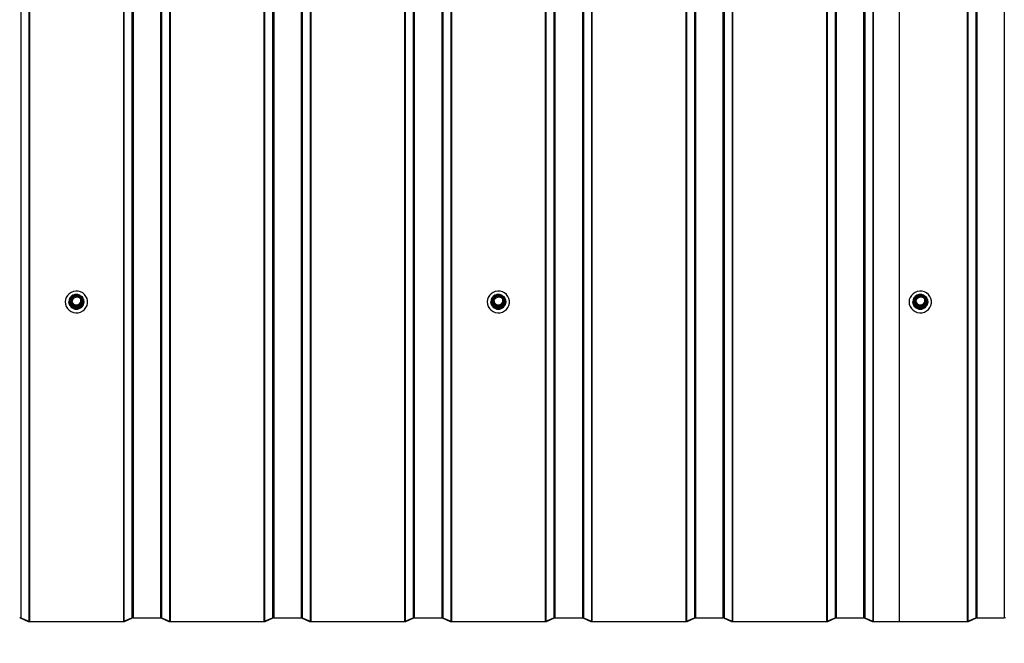
# Model space of a CAD drawing. Units: millimetres. Extents: x 3512 to 10309, y 4936 to 8029.
# Drawn here: x 6741 to 7441, y 5596 to 6040 of the extents above; entities that cross this region are included whole.
import ezdxf

# ---------------------------------------------------------------- set-up
doc = ezdxf.new("R2010")
doc.units = ezdxf.units.MM
doc.header["$LTSCALE"] = 60
doc.header["$PDSIZE"] = -1
doc.linetypes.add('SLD-Сплошная', pattern=[0])
doc.styles.get("Standard").update_dxf_attribs({"font": 'isocpeui.ttf'})
doc.dimstyles.new('ISO-25', dxfattribs={"dimtxt": 2.5, "dimasz": 2.5, "dimexe": 1.25, "dimexo": 0.625, "dimtad": 1, "dimtxsty": 'Standard', "dimcen": 2.5, "dimadec": 0, "dimazin": 0, "dimtfac": 1, "dimtmove": 0, "dimatfit": 3, "dimfxl": 1, "dimarcsym": 0})

# ---------------------------------------------------------------- blocks, each defined once
blk = doc.blocks.new('*D11')
at = {"color": 0, "lineweight": -2, "transparency": 16777216}
for p, q in [((3521.59, 5614.36), (3521.59, 4936.22)), ((9521.59, 5614.36), (9521.59, 4936.22)), ((3701.59, 4996.22), (9341.59, 4996.22))]:
    blk.add_line(p, q, dxfattribs=at)
at = {"color": 0, "transparency": 16777216}
for points in [[(3701.59, 5026.22), (3701.59, 4966.22), (3521.59, 4996.22)], [(9341.59, 5026.22), (9341.59, 4966.22), (9521.59, 4996.22)]]:
    blk.add_solid(points, dxfattribs=at)
at = {"layer": 'Defpoints', "color": 0, "transparency": 16777216}
for p in [(3521.59, 5614.36), (9521.59, 5614.36), (9521.59, 4996.22)]:
    blk.add_point(p, dxfattribs=at)
at = {"color": 0, "transparency": 16777216, "insert": (6521.59, 5266.22), "char_height": 180, "attachment_point": 5}
blk.add_mtext('6000', dxfattribs=at)

msp = doc.modelspace()

# ---------------------------------------------------------------- linework, layer by layer
at = {"color": 7, "linetype": 'SLD-Сплошная', "lineweight": 25}
for p, q in [((6742.21, 8029.18), (6742.21, 5614.37)), ((6820.97, 8029.18), (6820.97, 5614.37)), ((6821.87, 8029.31), (6821.87, 5614.5)), ((6841.31, 8029.31), (6841.31, 5614.5)), ((6842.21, 8029.18), (6842.21, 5614.37)), ((6920.97, 8029.18), (6920.97, 5614.37)), ((6921.87, 8029.31), (6921.87, 5614.5)), ((6941.31, 8029.31), (6941.31, 5614.5)), ((6942.21, 8029.18), (6942.21, 5614.37)), ((7020.97, 8029.18), (7020.97, 5614.37)), ((7021.87, 8029.31), (7021.87, 5614.5)), ((7041.31, 8029.31), (7041.31, 5614.5)), ((7042.21, 8029.18), (7042.21, 5614.37)), ((7120.97, 8029.18), (7120.97, 5614.37)), ((7121.87, 8029.31), (7121.87, 5614.5)), ((7141.31, 8029.31), (7141.31, 5614.5)), ((7142.21, 8029.18), (7142.21, 5614.37)), ((7220.97, 8029.18), (7220.97, 5614.37)), ((7221.87, 8029.31), (7221.87, 5614.5)), ((7241.31, 8029.31), (7241.31, 5614.5)), ((7242.21, 8029.18), (7242.21, 5614.37)), ((7320.97, 8029.18), (7320.97, 5614.37)), ((7321.87, 8029.31), (7321.87, 5614.5)), ((7341.31, 8029.31), (7341.31, 5614.5)), ((7342.21, 8029.18), (7342.21, 5614.37)), ((7420.97, 8029.18), (7420.97, 5614.37)), ((7421.87, 8029.31), (7421.87, 5614.5)), ((7441.31, 8029.31), (7441.31, 5614.5)), ((6747.75, 8026.79), (6747.75, 5611.97)), ((6748.18, 8026.73), (6748.18, 5611.91)), ((6814.99, 8026.73), (6814.99, 5611.91)), ((6815.42, 8026.79), (6815.42, 5611.97)), ((6847.75, 8026.79), (6847.75, 5611.97)), ((6848.18, 8026.73), (6848.18, 5611.91)), ((6914.99, 8026.73), (6914.99, 5611.91)), ((6915.42, 8026.79), (6915.42, 5611.97)), ((6947.75, 8026.79), (6947.75, 5611.97)), ((6948.18, 8026.73), (6948.18, 5611.91)), ((7014.99, 8026.73), (7014.99, 5611.91)), ((7015.42, 8026.79), (7015.42, 5611.97)), ((7047.75, 8026.79), (7047.75, 5611.97)), ((7048.18, 8026.73), (7048.18, 5611.91)), ((7114.99, 8026.73), (7114.99, 5611.91)), ((7115.42, 8026.79), (7115.42, 5611.97)), ((7147.75, 8026.79), (7147.75, 5611.97)), ((7148.18, 8026.73), (7148.18, 5611.91)), ((7214.99, 8026.73), (7214.99, 5611.91)), ((7215.42, 8026.79), (7215.42, 5611.97)), ((7247.75, 8026.79), (7247.75, 5611.97)), ((7248.18, 8026.73), (7248.18, 5611.91)), ((7314.99, 8026.73), (7314.99, 5611.91)), ((7315.42, 8026.79), (7315.42, 5611.97)), ((7347.75, 8026.79), (7347.75, 5611.97)), ((7348.18, 8026.73), (7348.18, 5611.91)), ((7366.59, 8026.73), (7366.59, 5611.91)), ((7414.99, 8026.73), (7414.99, 5611.91)), ((7415.42, 8026.79), (7415.42, 5611.97)), ((6776.24, 5839.06), (6776.24, 5838.98)), ((6778.93, 5835.27), (6776.8, 5838.85)), ((6777.02, 5839.94), (6777.02, 5839.21)), ((6779.19, 5843.67), (6777.06, 5840.09)), ((6779.19, 5836.22), (6777.06, 5839.79)), ((6777.06, 5839.79), (6777.06, 5839.07)), ((6777.06, 5839.07), (6779.19, 5835.5)), ((6779.45, 5843.59), (6777.32, 5840.02)), ((6777.32, 5840.02), (6779.45, 5836.44)), ((6783.72, 5843.81), (6779.45, 5843.81)), ((6783.72, 5843.59), (6779.45, 5843.59)), ((6785.86, 5840.02), (6783.72, 5843.59)), ((6783.72, 5836.44), (6785.86, 5840.02)), ((6786.12, 5840.09), (6783.98, 5843.67)), ((6786.12, 5839.79), (6783.98, 5836.22)), ((6783.98, 5835.5), (6786.12, 5839.07)), ((6786.38, 5838.85), (6784.24, 5835.27)), ((6786.12, 5839.07), (6786.12, 5839.79)), ((6786.16, 5839.21), (6786.16, 5839.94)), ((6786.94, 5838.98), (6786.94, 5839.06)), ((7076.24, 5839.06), (7076.24, 5838.98)), ((7078.93, 5835.27), (7076.8, 5838.85)), ((7077.02, 5839.94), (7077.02, 5839.21)), ((7079.19, 5843.67), (7077.06, 5840.09)), ((7079.19, 5836.22), (7077.06, 5839.79)), ((7077.06, 5839.79), (7077.06, 5839.07)), ((7077.06, 5839.07), (7079.19, 5835.5)), ((7079.45, 5843.59), (7077.32, 5840.02)), ((7077.32, 5840.02), (7079.45, 5836.44)), ((7083.72, 5843.81), (7079.45, 5843.81)), ((7083.72, 5843.59), (7079.45, 5843.59)), ((7085.86, 5840.02), (7083.72, 5843.59)), ((7083.72, 5836.44), (7085.86, 5840.02)), ((7086.12, 5840.09), (7083.98, 5843.67)), ((7086.12, 5839.79), (7083.98, 5836.22)), ((7083.98, 5835.5), (7086.12, 5839.07)), ((7086.38, 5838.85), (7084.24, 5835.27)), ((7086.12, 5839.07), (7086.12, 5839.79)), ((7086.16, 5839.21), (7086.16, 5839.94)), ((7086.94, 5838.98), (7086.94, 5839.06)), ((7376.24, 5839.06), (7376.24, 5838.98)), ((7378.93, 5835.27), (7376.8, 5838.85)), ((7377.02, 5839.94), (7377.02, 5839.21)), ((7379.19, 5843.67), (7377.06, 5840.09)), ((7379.19, 5836.22), (7377.06, 5839.79)), ((7377.06, 5839.79), (7377.06, 5839.07)), ((7377.06, 5839.07), (7379.19, 5835.5)), ((7379.45, 5843.59), (7377.32, 5840.02)), ((7377.32, 5840.02), (7379.45, 5836.44)), ((7383.72, 5843.81), (7379.45, 5843.81)), ((7383.72, 5843.59), (7379.45, 5843.59)), ((7385.86, 5840.02), (7383.72, 5843.59)), ((7383.72, 5836.44), (7385.86, 5840.02)), ((7386.12, 5840.09), (7383.98, 5843.67)), ((7386.12, 5839.79), (7383.98, 5836.22)), ((7383.98, 5835.5), (7386.12, 5839.07)), ((7386.38, 5838.85), (7384.24, 5835.27)), ((7386.12, 5839.07), (7386.12, 5839.79)), ((7386.16, 5839.21), (7386.16, 5839.94)), ((7386.94, 5838.98), (7386.94, 5839.06)), ((6779.19, 5835.5), (6779.19, 5836.22)), ((6779.45, 5836.44), (6783.72, 5836.44)), ((6779.45, 5836.08), (6779.45, 5836.44)), ((6783.72, 5836.08), (6779.45, 5836.08)), ((6779.45, 5836.08), (6779.45, 5835.35)), ((6779.45, 5835.35), (6783.72, 5835.35)), ((6779.45, 5834.98), (6779.45, 5835.35)), ((6783.72, 5834.98), (6779.45, 5834.98)), ((6783.72, 5836.44), (6783.72, 5836.08)), ((6783.72, 5835.35), (6783.72, 5836.08)), ((6783.72, 5835.35), (6783.72, 5834.98)), ((6783.98, 5836.22), (6783.98, 5835.5)), ((7079.19, 5835.5), (7079.19, 5836.22)), ((7079.45, 5836.44), (7083.72, 5836.44)), ((7079.45, 5836.08), (7079.45, 5836.44)), ((7083.72, 5836.08), (7079.45, 5836.08)), ((7079.45, 5836.08), (7079.45, 5835.35)), ((7079.45, 5835.35), (7083.72, 5835.35)), ((7079.45, 5834.98), (7079.45, 5835.35)), ((7083.72, 5834.98), (7079.45, 5834.98)), ((7083.72, 5836.44), (7083.72, 5836.08)), ((7083.72, 5835.35), (7083.72, 5836.08)), ((7083.72, 5835.35), (7083.72, 5834.98)), ((7083.98, 5836.22), (7083.98, 5835.5)), ((7379.19, 5835.5), (7379.19, 5836.22)), ((7379.45, 5836.08), (7379.45, 5836.44)), ((7379.45, 5836.44), (7383.72, 5836.44)), ((7383.72, 5836.08), (7379.45, 5836.08)), ((7379.45, 5836.08), (7379.45, 5835.35)), ((7379.45, 5835.35), (7383.72, 5835.35)), ((7379.45, 5834.98), (7379.45, 5835.35)), ((7383.72, 5834.98), (7379.45, 5834.98)), ((7383.72, 5836.44), (7383.72, 5836.08)), ((7383.72, 5835.35), (7383.72, 5836.08)), ((7383.72, 5835.35), (7383.72, 5834.98)), ((7383.98, 5836.22), (7383.98, 5835.5)), ((6742.21, 5614.37), (6741.73, 5614.29)), ((6741.73, 5614.29), (6747.28, 5611.9)), ((6742.21, 5614.37), (6747.75, 5611.97)), ((6815.42, 5611.97), (6820.97, 5614.37)), ((6815.89, 5611.9), (6821.44, 5614.29)), ((6821.44, 5614.29), (6820.97, 5614.37)), ((6821.87, 5614.5), (6821.87, 5614.36)), ((6821.87, 5614.5), (6841.31, 5614.5)), ((6821.87, 5614.36), (6841.31, 5614.36)), ((6841.31, 5614.36), (6841.31, 5614.5)), ((6842.21, 5614.37), (6841.73, 5614.29)), ((6841.73, 5614.29), (6847.28, 5611.9)), ((6842.21, 5614.37), (6847.75, 5611.97)), ((6915.42, 5611.97), (6920.97, 5614.37)), ((6915.89, 5611.9), (6921.44, 5614.29)), ((6921.44, 5614.29), (6920.97, 5614.37)), ((6921.87, 5614.5), (6941.31, 5614.5)), ((6921.87, 5614.5), (6921.87, 5614.36)), ((6921.87, 5614.36), (6941.31, 5614.36)), ((6941.31, 5614.36), (6941.31, 5614.5)), ((6942.21, 5614.37), (6941.73, 5614.29)), ((6941.73, 5614.29), (6947.28, 5611.9)), ((6942.21, 5614.37), (6947.75, 5611.97)), ((7015.42, 5611.97), (7020.97, 5614.37)), ((7015.89, 5611.9), (7021.44, 5614.29)), ((7021.44, 5614.29), (7020.97, 5614.37)), ((7021.87, 5614.5), (7021.87, 5614.36)), ((7021.87, 5614.5), (7041.31, 5614.5)), ((7021.87, 5614.36), (7041.31, 5614.36)), ((7041.31, 5614.36), (7041.31, 5614.5)), ((7042.21, 5614.37), (7041.73, 5614.29)), ((7041.73, 5614.29), (7047.28, 5611.9)), ((7042.21, 5614.37), (7047.75, 5611.97)), ((7115.42, 5611.97), (7120.97, 5614.37)), ((7115.89, 5611.9), (7121.44, 5614.29)), ((7121.44, 5614.29), (7120.97, 5614.37)), ((7121.87, 5614.5), (7141.31, 5614.5)), ((7121.87, 5614.5), (7121.87, 5614.36)), ((7121.87, 5614.36), (7141.31, 5614.36)), ((7141.31, 5614.36), (7141.31, 5614.5)), ((7142.21, 5614.37), (7141.73, 5614.29)), ((7141.73, 5614.29), (7147.28, 5611.9)), ((7142.21, 5614.37), (7147.75, 5611.97)), ((7215.42, 5611.97), (7220.97, 5614.37)), ((7215.89, 5611.9), (7221.44, 5614.29)), ((7221.44, 5614.29), (7220.97, 5614.37)), ((7221.87, 5614.5), (7221.87, 5614.36)), ((7221.87, 5614.5), (7241.31, 5614.5)), ((7221.87, 5614.36), (7241.31, 5614.36)), ((7241.31, 5614.36), (7241.31, 5614.5)), ((7242.21, 5614.37), (7241.73, 5614.29)), ((7241.73, 5614.29), (7247.28, 5611.9)), ((7242.21, 5614.37), (7247.75, 5611.97)), ((7315.42, 5611.97), (7320.97, 5614.37)), ((7315.89, 5611.9), (7321.44, 5614.29)), ((7321.44, 5614.29), (7320.97, 5614.37)), ((7321.87, 5614.5), (7341.31, 5614.5)), ((7321.87, 5614.5), (7321.87, 5614.36)), ((7321.87, 5614.36), (7341.31, 5614.36)), ((7341.31, 5614.36), (7341.31, 5614.5)), ((7342.21, 5614.37), (7341.73, 5614.29)), ((7341.73, 5614.29), (7347.28, 5611.9)), ((7342.21, 5614.37), (7347.75, 5611.97)), ((7415.42, 5611.97), (7420.97, 5614.37)), ((7415.89, 5611.9), (7421.44, 5614.29)), ((7421.44, 5614.29), (7420.97, 5614.37)), ((7421.87, 5614.5), (7421.87, 5614.36)), ((7421.87, 5614.5), (7441.31, 5614.5)), ((7421.87, 5614.36), (7441.31, 5614.36)), ((7441.31, 5614.36), (7441.31, 5614.5)), ((6747.28, 5611.9), (6747.75, 5611.97)), ((6748.18, 5611.91), (6748.18, 5611.77)), ((6748.18, 5611.91), (6814.99, 5611.91)), ((6748.18, 5611.77), (6814.99, 5611.77)), ((6814.99, 5611.77), (6814.99, 5611.91)), ((6815.42, 5611.97), (6815.89, 5611.9)), ((6847.28, 5611.9), (6847.75, 5611.97)), ((6848.18, 5611.91), (6848.18, 5611.77)), ((6848.18, 5611.91), (6914.99, 5611.91)), ((6848.18, 5611.77), (6914.99, 5611.77)), ((6914.99, 5611.77), (6914.99, 5611.91)), ((6915.42, 5611.97), (6915.89, 5611.9)), ((6947.28, 5611.9), (6947.75, 5611.97)), ((6948.18, 5611.91), (6948.18, 5611.77)), ((6948.18, 5611.91), (7014.99, 5611.91)), ((6948.18, 5611.77), (7014.99, 5611.77)), ((7014.99, 5611.77), (7014.99, 5611.91)), ((7015.42, 5611.97), (7015.89, 5611.9)), ((7047.28, 5611.9), (7047.75, 5611.97)), ((7048.18, 5611.91), (7048.18, 5611.77)), ((7048.18, 5611.91), (7114.99, 5611.91)), ((7048.18, 5611.77), (7114.99, 5611.77)), ((7114.99, 5611.77), (7114.99, 5611.91)), ((7115.42, 5611.97), (7115.89, 5611.9)), ((7147.28, 5611.9), (7147.75, 5611.97)), ((7148.18, 5611.91), (7148.18, 5611.77)), ((7148.18, 5611.91), (7214.99, 5611.91)), ((7148.18, 5611.77), (7214.99, 5611.77)), ((7214.99, 5611.77), (7214.99, 5611.91)), ((7215.42, 5611.97), (7215.89, 5611.9)), ((7247.28, 5611.9), (7247.75, 5611.97)), ((7248.18, 5611.91), (7248.18, 5611.77)), ((7248.18, 5611.91), (7314.99, 5611.91)), ((7248.18, 5611.77), (7314.99, 5611.77)), ((7314.99, 5611.77), (7314.99, 5611.91)), ((7315.42, 5611.97), (7315.89, 5611.9)), ((7347.28, 5611.9), (7347.75, 5611.97)), ((7348.18, 5611.91), (7348.18, 5611.77)), ((7348.18, 5611.91), (7414.99, 5611.91)), ((7348.18, 5611.77), (7414.99, 5611.77)), ((7366.59, 5611.91), (7414.99, 5611.91)), ((7366.59, 5611.77), (7366.59, 5611.91)), ((7366.59, 5611.77), (7414.99, 5611.77)), ((7414.99, 5611.77), (7414.99, 5611.91)), ((7415.42, 5611.97), (7415.89, 5611.9))]:
    msp.add_line(p, q, dxfattribs=at)
at = {"color": 8, "linetype": 'SLD-Сплошная', "lineweight": 25}
for p, q in [((6776.8, 5839.43), (6777.02, 5839.79)), ((6779.45, 5843.81), (6779.45, 5843.59)), ((6783.72, 5843.59), (6783.72, 5843.81)), ((6786.12, 5839.79), (6786.38, 5839.43)), ((7076.8, 5839.43), (7077.06, 5839.79)), ((7079.45, 5843.81), (7079.45, 5843.59)), ((7083.72, 5843.59), (7083.72, 5843.81)), ((7086.12, 5839.79), (7086.38, 5839.43)), ((7376.8, 5839.43), (7377.06, 5839.79)), ((7379.45, 5843.81), (7379.45, 5843.59)), ((7383.72, 5843.59), (7383.72, 5843.81)), ((7386.12, 5839.79), (7386.38, 5839.43))]:
    msp.add_line(p, q, dxfattribs=at)
at = {"color": 7, "linetype": 'SLD-Сплошная', "lineweight": 25, "flags": 128}
for points in [[(6773.59, 5838.9), (6773.78, 5837.24), (6774.33, 5835.66), (6775.22, 5834.23), (6776.41, 5833.01), (6777.84, 5832.08), (6779.45, 5831.46), (6781.16, 5831.19), (6782.88, 5831.28), (6784.55, 5831.72), (6786.08, 5832.51), (6787.4, 5833.59), (6788.44, 5834.92), (6789.17, 5836.44), (6789.54, 5838.07), (6789.54, 5839.74), (6789.17, 5841.37), (6788.44, 5842.89), (6787.4, 5844.22), (6786.08, 5845.3), (6784.55, 5846.08), (6782.88, 5846.53), (6781.16, 5846.62), (6779.45, 5846.35), (6777.84, 5845.73), (6776.41, 5844.79), (6775.22, 5843.58), (6774.33, 5842.15), (6773.78, 5840.56), (6773.59, 5838.9)], [(7073.59, 5838.9), (7073.78, 5837.24), (7074.33, 5835.66), (7075.22, 5834.23), (7076.41, 5833.01), (7077.84, 5832.08), (7079.45, 5831.46), (7081.16, 5831.19), (7082.88, 5831.28), (7084.55, 5831.72), (7086.08, 5832.51), (7087.4, 5833.59), (7088.44, 5834.92), (7089.17, 5836.44), (7089.54, 5838.07), (7089.54, 5839.74), (7089.17, 5841.37), (7088.44, 5842.89), (7087.4, 5844.22), (7086.08, 5845.3), (7084.55, 5846.08), (7082.88, 5846.53), (7081.16, 5846.62), (7079.45, 5846.35), (7077.84, 5845.73), (7076.41, 5844.79), (7075.22, 5843.58), (7074.33, 5842.15), (7073.78, 5840.56), (7073.59, 5838.9)], [(7373.59, 5838.9), (7373.78, 5837.24), (7374.33, 5835.66), (7375.22, 5834.23), (7376.41, 5833.01), (7377.84, 5832.08), (7379.45, 5831.46), (7381.16, 5831.19), (7382.88, 5831.28), (7384.55, 5831.72), (7386.08, 5832.51), (7387.4, 5833.59), (7388.44, 5834.92), (7389.17, 5836.44), (7389.54, 5838.07), (7389.54, 5839.74), (7389.17, 5841.37), (7388.44, 5842.89), (7387.4, 5844.22), (7386.08, 5845.3), (7384.55, 5846.08), (7382.88, 5846.53), (7381.16, 5846.62), (7379.45, 5846.35), (7377.84, 5845.73), (7376.41, 5844.79), (7375.22, 5843.58), (7374.33, 5842.15), (7373.78, 5840.56), (7373.59, 5838.9)], [(6783.98, 5843.67), (6784.26, 5843.53), (6785.37, 5842.71), (6786.22, 5841.64), (6786.76, 5840.4), (6786.94, 5839.06), (6786.76, 5837.72), (6786.22, 5836.47), (6785.37, 5835.4), (6784.26, 5834.58), (6782.97, 5834.07), (6781.59, 5833.89), (6780.2, 5834.07), (6778.91, 5834.58), (6777.81, 5835.4), (6776.96, 5836.47), (6776.42, 5837.72), (6776.24, 5839.06)], [(6778.04, 5840.02), (6778.23, 5841.13), (6778.79, 5842.12), (6779.65, 5842.89), (6780.72, 5843.34), (6781.88, 5843.43), (6783.01, 5843.16), (6783.99, 5842.54), (6784.71, 5841.65), (6785.09, 5840.58), (6785.09, 5839.45), (6784.71, 5838.38), (6783.99, 5837.49), (6783.01, 5836.88), (6781.88, 5836.6), (6780.72, 5836.69), (6779.65, 5837.15), (6778.79, 5837.91), (6778.23, 5838.9), (6778.04, 5840.02)], [(6778.34, 5839.94), (6778.51, 5838.92), (6779.02, 5838.01), (6779.81, 5837.31), (6780.79, 5836.9), (6781.86, 5836.81), (6782.89, 5837.06), (6783.79, 5837.63), (6784.45, 5838.44), (6784.79, 5839.42), (6784.79, 5840.46), (6784.45, 5841.43), (6783.79, 5842.25), (6782.89, 5842.81), (6781.86, 5843.07), (6780.79, 5842.98), (6779.81, 5842.57), (6779.02, 5841.87), (6778.51, 5840.96), (6778.34, 5839.94)], [(7083.98, 5843.67), (7084.26, 5843.53), (7085.37, 5842.71), (7086.22, 5841.64), (7086.76, 5840.4), (7086.94, 5839.06), (7086.76, 5837.72), (7086.22, 5836.47), (7085.37, 5835.4), (7084.26, 5834.58), (7082.97, 5834.07), (7081.59, 5833.89), (7080.2, 5834.07), (7078.91, 5834.58), (7077.81, 5835.4), (7076.96, 5836.47), (7076.42, 5837.72), (7076.24, 5839.06), (7076.24, 5839.06)], [(7078.04, 5840.02), (7078.23, 5841.13), (7078.79, 5842.12), (7079.65, 5842.89), (7080.72, 5843.34), (7081.88, 5843.43), (7083.01, 5843.16), (7083.99, 5842.54), (7084.71, 5841.65), (7085.09, 5840.58), (7085.09, 5839.45), (7084.71, 5838.38), (7083.99, 5837.49), (7083.01, 5836.88), (7081.88, 5836.6), (7080.72, 5836.69), (7079.65, 5837.15), (7078.79, 5837.91), (7078.23, 5838.9), (7078.04, 5840.02)], [(7078.34, 5839.94), (7078.51, 5838.92), (7079.02, 5838.01), (7079.81, 5837.31), (7080.79, 5836.9), (7081.86, 5836.81), (7082.89, 5837.06), (7083.79, 5837.63), (7084.45, 5838.44), (7084.79, 5839.42), (7084.79, 5840.46), (7084.45, 5841.43), (7083.79, 5842.25), (7082.89, 5842.81), (7081.86, 5843.07), (7080.79, 5842.98), (7079.81, 5842.57), (7079.02, 5841.87), (7078.51, 5840.96), (7078.34, 5839.94)], [(7383.98, 5843.67), (7384.26, 5843.53), (7385.37, 5842.71), (7386.22, 5841.64), (7386.76, 5840.4), (7386.94, 5839.06), (7386.76, 5837.72), (7386.22, 5836.47), (7385.37, 5835.4), (7384.26, 5834.58), (7382.97, 5834.07), (7381.59, 5833.89), (7380.2, 5834.07), (7378.91, 5834.58), (7377.81, 5835.4), (7376.96, 5836.47), (7376.42, 5837.72), (7376.24, 5839.06), (7376.24, 5839.06)], [(7378.04, 5840.02), (7378.23, 5841.13), (7378.79, 5842.12), (7379.65, 5842.89), (7380.72, 5843.34), (7381.88, 5843.43), (7383.01, 5843.16), (7383.99, 5842.54), (7384.71, 5841.65), (7385.09, 5840.58), (7385.09, 5839.45), (7384.71, 5838.38), (7383.99, 5837.49), (7383.01, 5836.88), (7381.88, 5836.6), (7380.72, 5836.69), (7379.65, 5837.15), (7378.79, 5837.91), (7378.23, 5838.9), (7378.04, 5840.02)], [(7378.34, 5839.94), (7378.51, 5838.92), (7379.02, 5838.01), (7379.81, 5837.31), (7380.79, 5836.9), (7381.86, 5836.81), (7382.89, 5837.06), (7383.79, 5837.63), (7384.45, 5838.44), (7384.79, 5839.42), (7384.79, 5840.46), (7384.45, 5841.43), (7383.79, 5842.25), (7382.89, 5842.81), (7381.86, 5843.07), (7380.79, 5842.98), (7379.81, 5842.57), (7379.02, 5841.87), (7378.51, 5840.96), (7378.34, 5839.94)]]:
    msp.add_lwpolyline(points, dxfattribs=at)
at = {"color": 8, "linetype": 'SLD-Сплошная', "lineweight": 25, "flags": 128}
for points in [[(6776.54, 5839.14), (6776.73, 5837.82), (6777.27, 5836.6), (6778.14, 5835.57), (6779.27, 5834.81), (6780.56, 5834.36), (6781.93, 5834.27), (6783.28, 5834.54), (6784.5, 5835.15), (6785.51, 5836.06), (6786.22, 5837.19), (6786.59, 5838.47), (6786.59, 5839.8), (6786.22, 5841.08), (6785.51, 5842.21), (6784.5, 5843.12), (6784.19, 5843.32)], [(6777.06, 5840.09), (6777.06, 5840.1), (6777.08, 5840.1), (6777.1, 5840.1), (6777.13, 5840.1), (6777.17, 5840.08), (6777.22, 5840.07), (6777.27, 5840.04), (6777.32, 5840.02)], [(6779.19, 5843.67), (6779.2, 5843.67), (6779.21, 5843.68), (6779.24, 5843.68), (6779.27, 5843.67), (6779.31, 5843.66), (6779.35, 5843.64), (6779.4, 5843.62), (6779.45, 5843.59)], [(6783.72, 5843.59), (6783.78, 5843.62), (6783.82, 5843.64), (6783.87, 5843.66), (6783.91, 5843.67), (6783.94, 5843.68), (6783.96, 5843.68), (6783.98, 5843.67), (6783.98, 5843.67)], [(6785.86, 5840.02), (6785.91, 5840.04), (6785.96, 5840.07), (6786.01, 5840.08), (6786.04, 5840.1), (6786.08, 5840.1), (6786.1, 5840.1), (6786.12, 5840.1), (6786.12, 5840.09)], [(7076.54, 5839.14), (7076.73, 5837.82), (7077.27, 5836.6), (7078.14, 5835.57), (7079.27, 5834.81), (7080.56, 5834.36), (7081.93, 5834.27), (7083.28, 5834.54), (7084.5, 5835.15), (7085.51, 5836.06), (7086.22, 5837.19), (7086.59, 5838.47), (7086.59, 5839.8), (7086.22, 5841.08), (7085.51, 5842.21), (7084.5, 5843.12), (7083.98, 5843.67)], [(7077.06, 5840.09), (7077.06, 5840.1), (7077.08, 5840.1), (7077.1, 5840.1), (7077.13, 5840.1), (7077.17, 5840.08), (7077.22, 5840.07), (7077.27, 5840.04), (7077.32, 5840.02)], [(7079.19, 5843.67), (7079.2, 5843.67), (7079.21, 5843.68), (7079.24, 5843.68), (7079.27, 5843.67), (7079.31, 5843.66), (7079.35, 5843.64), (7079.4, 5843.62), (7079.45, 5843.59)], [(7083.72, 5843.59), (7083.78, 5843.62), (7083.82, 5843.64), (7083.87, 5843.66), (7083.91, 5843.67), (7083.94, 5843.68), (7083.96, 5843.68), (7083.98, 5843.67), (7083.98, 5843.67)], [(7085.86, 5840.02), (7085.91, 5840.04), (7085.96, 5840.07), (7086.01, 5840.08), (7086.04, 5840.1), (7086.08, 5840.1), (7086.1, 5840.1), (7086.12, 5840.1), (7086.12, 5840.09)], [(7376.54, 5839.14), (7376.73, 5837.82), (7377.27, 5836.6), (7378.14, 5835.57), (7379.27, 5834.81), (7380.56, 5834.36), (7381.93, 5834.27), (7383.28, 5834.54), (7384.5, 5835.15), (7385.51, 5836.06), (7386.22, 5837.19), (7386.59, 5838.47), (7386.59, 5839.8), (7386.22, 5841.08), (7385.51, 5842.21), (7384.5, 5843.12), (7384.19, 5843.32)], [(7377.06, 5840.09), (7377.06, 5840.1), (7377.08, 5840.1), (7377.1, 5840.1), (7377.13, 5840.1), (7377.17, 5840.08), (7377.22, 5840.07), (7377.27, 5840.04), (7377.32, 5840.02)], [(7379.19, 5843.67), (7379.2, 5843.67), (7379.21, 5843.68), (7379.24, 5843.68), (7379.27, 5843.67), (7379.31, 5843.66), (7379.35, 5843.64), (7379.4, 5843.62), (7379.45, 5843.59)], [(7383.72, 5843.59), (7383.78, 5843.62), (7383.82, 5843.64), (7383.87, 5843.66), (7383.91, 5843.67), (7383.94, 5843.68), (7383.96, 5843.68), (7383.98, 5843.67), (7383.98, 5843.67)], [(7385.86, 5840.02), (7385.91, 5840.04), (7385.96, 5840.07), (7386.01, 5840.08), (7386.04, 5840.1), (7386.08, 5840.1), (7386.1, 5840.1), (7386.12, 5840.1), (7386.12, 5840.09)]]:
    msp.add_lwpolyline(points, dxfattribs=at)
at = {"color": 7, "linetype": 'SLD-Сплошная', "lineweight": 25}
for centre, radius, start, end in [((6781.41, 5838.99), 5.18, 115.38908, 179.24394), ((6781.59, 5839.13), 5.35, 181.59839, 358.40161), ((6777.28, 5839.14), 0.563, 149.01576, 210.98424), ((6776.58, 5839.36), 0.556, 292.65618, 328.50631), ((6777.32, 5839.94), 0.3, 149.13252, 180), ((6777.53, 5839.5), 0.556, 112.65618, 148.50631), ((6782.15, 5838.02), 4.21, 28.22347, 154.78018), ((6779.45, 5843.51), 0.3, 90, 149.13252), ((6781.59, 5838.71), 5.52, 67.66533, 112.33467), ((6783.72, 5843.51), 0.3, 30.86748, 90), ((6785.65, 5839.5), 0.556, 31.49369, 67.34382), ((6785.86, 5839.94), 0.3, 0, 30.86748), ((6786.59, 5839.36), 0.556, 211.49369, 247.34382), ((6785.9, 5839.14), 0.563, 329.01576, 30.98424), ((7081.41, 5838.99), 5.18, 115.38908, 179.24394), ((7081.59, 5839.13), 5.35, 181.59839, 358.40161), ((7077.28, 5839.14), 0.563, 149.01576, 210.98424), ((7076.58, 5839.36), 0.556, 292.65618, 328.50631), ((7077.32, 5839.94), 0.3, 149.13252, 180), ((7077.53, 5839.5), 0.556, 112.65618, 148.50631), ((7082.15, 5838.02), 4.21, 28.22347, 154.78018), ((7079.45, 5843.51), 0.3, 90, 149.13252), ((7081.59, 5838.71), 5.52, 67.66533, 112.33467), ((7083.72, 5843.51), 0.3, 30.86748, 90), ((7085.65, 5839.5), 0.556, 31.49369, 67.34382), ((7085.86, 5839.94), 0.3, 0, 30.86748), ((7086.59, 5839.36), 0.556, 211.49369, 247.34382), ((7085.9, 5839.14), 0.563, 329.01576, 30.98424), ((7381.41, 5838.99), 5.18, 115.38908, 179.24394), ((7381.59, 5839.13), 5.35, 181.59839, 358.40161), ((7377.28, 5839.14), 0.563, 149.01576, 210.98424), ((7376.58, 5839.36), 0.556, 292.65618, 328.50631), ((7377.32, 5839.94), 0.3, 149.13252, 180), ((7377.53, 5839.5), 0.556, 112.65618, 148.50631), ((7382.15, 5838.02), 4.21, 28.22347, 154.78018), ((7379.45, 5843.51), 0.3, 90, 149.13252), ((7381.59, 5838.71), 5.52, 67.66533, 112.33467), ((7383.72, 5843.51), 0.3, 30.86748, 90), ((7385.65, 5839.5), 0.556, 31.49369, 67.34382), ((7385.86, 5839.94), 0.3, 0, 30.86748), ((7386.59, 5839.36), 0.556, 211.49369, 247.34382), ((7385.9, 5839.14), 0.563, 329.01576, 30.98424), ((6778.72, 5835.79), 0.556, 292.65618, 328.50631), ((6779.45, 5835.59), 0.604, 211.34542, 270.35973), ((6779.67, 5835.93), 0.556, 112.65618, 148.50631), ((6779.45, 5836.38), 0.302, 211.34542, 270.35973), ((6779.45, 5835.65), 0.302, 211.34542, 270.35973), ((6783.51, 5835.93), 0.556, 31.49369, 67.34382), ((6783.73, 5836.38), 0.302, 269.64027, 328.65458), ((6783.73, 5835.65), 0.302, 269.64027, 328.65458), ((6783.73, 5835.59), 0.604, 269.64027, 328.65458), ((6784.46, 5835.79), 0.556, 211.49369, 247.34382), ((7078.72, 5835.79), 0.556, 292.65618, 328.50631), ((7079.45, 5835.59), 0.604, 211.34542, 270.35973), ((7079.67, 5835.93), 0.556, 112.65618, 148.50631), ((7079.45, 5836.38), 0.302, 211.34542, 270.35973), ((7079.45, 5835.65), 0.302, 211.34542, 270.35973), ((7083.51, 5835.93), 0.556, 31.49369, 67.34382), ((7083.73, 5836.38), 0.302, 269.64027, 328.65458), ((7083.73, 5835.65), 0.302, 269.64027, 328.65458), ((7083.73, 5835.59), 0.604, 269.64027, 328.65458), ((7084.46, 5835.79), 0.556, 211.49369, 247.34382), ((7378.72, 5835.79), 0.556, 292.65618, 328.50631), ((7379.45, 5835.59), 0.604, 211.34542, 270.35973), ((7379.67, 5835.93), 0.556, 112.65618, 148.50631), ((7379.45, 5836.38), 0.302, 211.34542, 270.35973), ((7379.45, 5835.65), 0.302, 211.34542, 270.35973), ((7383.51, 5835.93), 0.556, 31.49369, 67.34382), ((7383.73, 5836.38), 0.302, 269.64027, 328.65458), ((7383.73, 5835.65), 0.302, 269.64027, 328.65458), ((7383.73, 5835.59), 0.604, 269.64027, 328.65458), ((7384.46, 5835.79), 0.556, 211.49369, 247.34382), ((6741.39, 5611.97), 2.54, 71.32403, 92.0023), ((6741.35, 5613.15), 1.21, 71.32403, 92.0023), ((6821.78, 5611.97), 2.54, 87.9977, 108.67597), ((6821.83, 5613.15), 1.21, 87.9977, 108.67597), ((6841.39, 5611.97), 2.54, 71.32403, 92.0023), ((6841.35, 5613.15), 1.21, 71.32403, 92.0023), ((6921.78, 5611.97), 2.54, 87.9977, 108.67597), ((6921.83, 5613.15), 1.21, 87.9977, 108.67597), ((6941.39, 5611.97), 2.54, 71.32403, 92.0023), ((6941.35, 5613.15), 1.21, 71.32403, 92.0023), ((7021.78, 5611.97), 2.54, 87.9977, 108.67597), ((7021.83, 5613.15), 1.21, 87.9977, 108.67597), ((7041.39, 5611.97), 2.54, 71.32403, 92.0023), ((7041.35, 5613.15), 1.21, 71.32403, 92.0023), ((7121.78, 5611.97), 2.54, 87.9977, 108.67597), ((7121.83, 5613.15), 1.21, 87.9977, 108.67597), ((7141.39, 5611.97), 2.54, 71.32403, 92.0023), ((7141.35, 5613.15), 1.21, 71.32403, 92.0023), ((7221.78, 5611.97), 2.54, 87.9977, 108.67597), ((7221.83, 5613.15), 1.21, 87.9977, 108.67597), ((7241.39, 5611.97), 2.54, 71.32403, 92.0023), ((7241.35, 5613.15), 1.21, 71.32403, 92.0023), ((7321.78, 5611.97), 2.54, 87.9977, 108.67597), ((7321.83, 5613.15), 1.21, 87.9977, 108.67597), ((7341.39, 5611.97), 2.54, 71.32403, 92.0023), ((7341.35, 5613.15), 1.21, 71.32403, 92.0023), ((7421.78, 5611.97), 2.54, 87.9977, 108.67597), ((7421.83, 5613.15), 1.21, 87.9977, 108.67597), ((7441.39, 5611.97), 2.54, 71.32403, 92.0023), ((7441.35, 5613.15), 1.21, 71.32403, 92.0023), ((6748.09, 5614.3), 2.54, 251.32403, 272.0023), ((6748.14, 5613.12), 1.21, 251.32403, 272.0023), ((6815.04, 5613.12), 1.21, 267.9977, 288.67597), ((6815.08, 5614.3), 2.54, 267.9977, 288.67597), ((6848.09, 5614.3), 2.54, 251.32403, 272.0023), ((6848.14, 5613.12), 1.21, 251.32403, 272.0023), ((6915.04, 5613.12), 1.21, 267.9977, 288.67597), ((6915.08, 5614.3), 2.54, 267.9977, 288.67597), ((6948.09, 5614.3), 2.54, 251.32403, 272.0023), ((6948.14, 5613.12), 1.21, 251.32403, 272.0023), ((7015.04, 5613.12), 1.21, 267.9977, 288.67597), ((7015.08, 5614.3), 2.54, 267.9977, 288.67597), ((7048.09, 5614.3), 2.54, 251.32403, 272.0023), ((7048.14, 5613.12), 1.21, 251.32403, 272.0023), ((7115.04, 5613.12), 1.21, 267.9977, 288.67597), ((7115.08, 5614.3), 2.54, 267.9977, 288.67597), ((7148.09, 5614.3), 2.54, 251.32403, 272.0023), ((7148.14, 5613.12), 1.21, 251.32403, 272.0023), ((7215.04, 5613.12), 1.21, 267.9977, 288.67597), ((7215.08, 5614.3), 2.54, 267.9977, 288.67597), ((7248.09, 5614.3), 2.54, 251.32403, 272.0023), ((7248.14, 5613.12), 1.21, 251.32403, 272.0023), ((7315.04, 5613.12), 1.21, 267.9977, 288.67597), ((7315.08, 5614.3), 2.54, 267.9977, 288.67597), ((7348.09, 5614.3), 2.54, 251.32403, 272.0023), ((7348.14, 5613.12), 1.21, 251.32403, 272.0023), ((7415.04, 5613.12), 1.21, 267.9977, 288.67597), ((7415.08, 5614.3), 2.54, 267.9977, 288.67597)]:
    msp.add_arc(centre, radius, start, end, dxfattribs=at)
at = {"color": 8, "linetype": 'SLD-Сплошная', "lineweight": 25}
for centre, radius, start, end in [((6781.39, 5839.34), 4.85, 116.85027, 182.3788), ((6777.32, 5839.75), 0.616, 211.65488, 240.33106), ((6777.3, 5839.94), 0.282, 180.0573, 210.95088), ((6777.3, 5839.21), 0.282, 180.0573, 210.95088), ((6781.92, 5838.9), 5.22, 70.20589, 109.79411), ((6785.88, 5839.94), 0.282, 329.04912, 359.9427), ((6785.88, 5839.21), 0.282, 329.04912, 359.9427), ((6785.86, 5839.75), 0.616, 299.66894, 328.34512), ((7081.39, 5839.34), 4.85, 116.85027, 182.3788), ((7077.32, 5839.75), 0.616, 211.65488, 240.33106), ((7077.3, 5839.94), 0.282, 180.0573, 210.95088), ((7077.3, 5839.21), 0.282, 180.0573, 210.95088), ((7081.92, 5838.9), 5.22, 70.20589, 109.79411), ((7085.88, 5839.94), 0.282, 329.04912, 359.9427), ((7085.88, 5839.21), 0.282, 329.04912, 359.9427), ((7085.86, 5839.75), 0.616, 299.66894, 328.34512), ((7381.39, 5839.34), 4.85, 116.85027, 182.3788), ((7377.32, 5839.75), 0.616, 211.65488, 240.33106), ((7377.3, 5839.94), 0.282, 180.0573, 210.95088), ((7377.3, 5839.21), 0.282, 180.0573, 210.95088), ((7381.92, 5838.9), 5.22, 70.20589, 109.79411), ((7385.88, 5839.94), 0.282, 329.04912, 359.9427), ((7385.88, 5839.21), 0.282, 329.04912, 359.9427), ((7385.86, 5839.75), 0.616, 299.66894, 328.34512)]:
    msp.add_arc(centre, radius, start, end, dxfattribs=at)

# ---------------------------------------------------------------- dimensions: what is measured, and where the dimension line sits
dim = msp.add_linear_dim(base=(9521.59, 4996.22), p1=(3521.59, 5614.36), p2=(9521.59, 5614.36), dimstyle='ISO-25', override={"dimtxt": 180, "dimasz": 180, "dimexe": 60, "dimexo": 0, "dimgap": 180, "dimtih": 1, "dimtoh": 1, "dimdec": 0, "dimzin": 0, "dimadec": 2, "dimtdec": 3, "dimtzin": 0})
dim.commit()
dim.dimension.update_dxf_attribs({"geometry": '*D11', "text_midpoint": (6521.59, 5266.22)})

doc.saveas('drawing.dxf')
